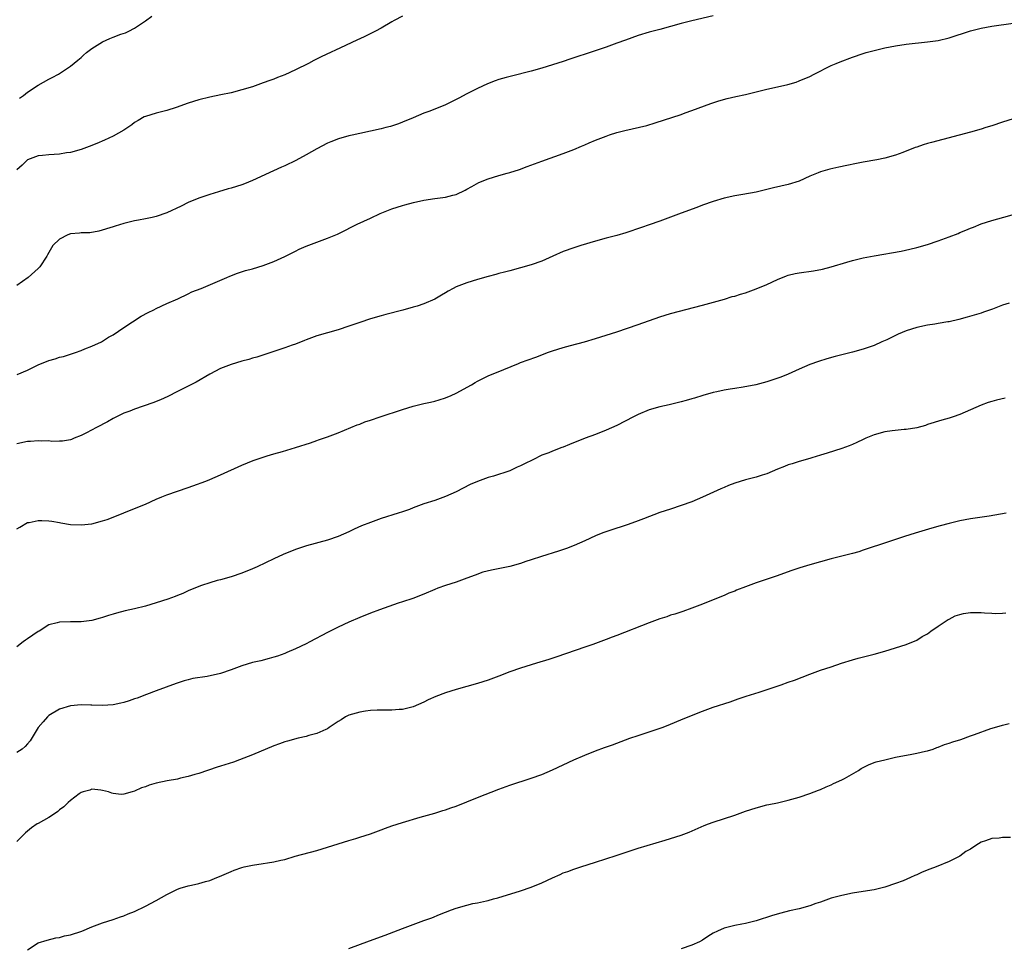
# Model space of a CAD drawing. Units: inches. Extents: x 2592000 to 2595000, y 1485000 to 1488000.
# Drawn here: x 2592220 to 2592403, y 1486868 to 1487041 of the extents above; entities that cross this region are included whole.
import ezdxf

# ---------------------------------------------------------------- set-up
doc = ezdxf.new("R2010")
doc.units = ezdxf.units.IN
doc.header["$MEASUREMENT"] = 0
doc.layers.add('LD25921485_10ft', color=70, linetype='Continuous')

msp = doc.modelspace()

# ---------------------------------------------------------------- linework, layer by layer
at = {"layer": 'LD25921485_10ft'}
for points, elevation in [([(2592349, 1487041.87), (2592345, 1487040.96), (2592343, 1487040.46), (2592339, 1487039.34), (2592337, 1487038.81), (2592335, 1487038.2), (2592332.64, 1487037.36), (2592331, 1487036.75), (2592329, 1487036.03), (2592326.04, 1487035), (2592323, 1487034.03), (2592322.2, 1487033.8), (2592321, 1487033.37), (2592319, 1487032.7), (2592317, 1487032.1), (2592315, 1487031.56), (2592311.36, 1487030.64), (2592310.34, 1487030.34), (2592309, 1487029.97), (2592308.27, 1487029.73), (2592306.83, 1487029.17), (2592305, 1487028.33), (2592303, 1487027.31), (2592301.48, 1487026.52), (2592301, 1487026.24), (2592299, 1487025.25), (2592296.09, 1487024.09), (2592295, 1487023.69), (2592293, 1487022.82), (2592291, 1487022), (2592290.27, 1487021.73), (2592288.77, 1487021.23), (2592287.91, 1487021), (2592287, 1487020.77), (2592285, 1487020.34), (2592283, 1487019.93), (2592281.61, 1487019.61), (2592281, 1487019.49), (2592279.07, 1487018.93), (2592277.62, 1487018.37), (2592277, 1487018.11), (2592275, 1487017.06), (2592273, 1487015.93), (2592271.11, 1487014.89), (2592269, 1487013.87), (2592268.39, 1487013.61), (2592266.92, 1487012.92), (2592263, 1487011.13), (2592261.49, 1487010.51), (2592261, 1487010.34), (2592259, 1487009.7), (2592258.45, 1487009.55), (2592256.64, 1487009), (2592255, 1487008.53), (2592253, 1487007.85), (2592251, 1487007), (2592249.67, 1487006.33), (2592247, 1487005.07), (2592245, 1487004.43), (2592244.25, 1487004.25), (2592243, 1487004), (2592241.71, 1487003.71), (2592241, 1487003.59), (2592239, 1487003.09), (2592237.38, 1487002.62), (2592237, 1487002.49), (2592234.33, 1487001.67), (2592232.62, 1487001.38), (2592231, 1487001.35), (2592230.7, 1487001.3), (2592229, 1487001.15), (2592228.55, 1487001), (2592227, 1487000.19), (2592225.75, 1486999), (2592225.45, 1486998.55), (2592225, 1486997.67), (2592224.75, 1486997.25), (2592224.62, 1486997), (2592223.27, 1486995), (2592223, 1486994.71), (2592221.1, 1486993), (2592219, 1486991.55)], 11630), ([(2592291, 1487041.79), (2592289.42, 1487041), (2592289, 1487040.77), (2592287, 1487039.57), (2592285.96, 1487039), (2592283.98, 1487038.02), (2592283, 1487037.59), (2592282.6, 1487037.4), (2592280.36, 1487036.36), (2592275.79, 1487034.21), (2592274.46, 1487033.54), (2592273.45, 1487033), (2592271, 1487031.77), (2592269, 1487030.86), (2592267.66, 1487030.34), (2592267, 1487030.07), (2592266.2, 1487029.8), (2592265, 1487029.34), (2592263, 1487028.65), (2592261, 1487028.03), (2592259, 1487027.52), (2592257.11, 1487027.11), (2592255, 1487026.68), (2592253, 1487026.19), (2592251, 1487025.56), (2592248.76, 1487024.76), (2592247, 1487024.22), (2592245, 1487023.71), (2592243, 1487023.09), (2592242.79, 1487023), (2592241.65, 1487022.35), (2592241, 1487021.95), (2592240.46, 1487021.54), (2592239, 1487020.55), (2592237.99, 1487019.99), (2592237, 1487019.4), (2592235.35, 1487018.65), (2592233.93, 1487018.07), (2592232.5, 1487017.5), (2592231, 1487016.94), (2592229, 1487016.37), (2592228.27, 1487016.27), (2592227, 1487016.03), (2592225, 1487015.9), (2592223.78, 1487015.78), (2592223, 1487015.74), (2592221, 1487014.99), (2592220.03, 1487013.97), (2592219, 1487013.1)], 11620), ([(2592219.1, 1486974.9), (2592221, 1486975.74), (2592223, 1486976.72), (2592225, 1486977.54), (2592226.14, 1486977.86), (2592227, 1486978.16), (2592227.7, 1486978.3), (2592229, 1486978.72), (2592229.23, 1486978.77), (2592229.94, 1486979), (2592231, 1486979.39), (2592231.68, 1486979.68), (2592233, 1486980.2), (2592234.79, 1486981), (2592235, 1486981.11), (2592236.14, 1486981.86), (2592237, 1486982.32), (2592239, 1486983.71), (2592242.19, 1486985.81), (2592243.49, 1486986.51), (2592244.59, 1486987), (2592245, 1486987.22), (2592247, 1486988.16), (2592249.06, 1486989.06), (2592251, 1486989.98), (2592251.68, 1486990.32), (2592253.42, 1486991), (2592258.18, 1486993), (2592258.75, 1486993.25), (2592260.17, 1486993.83), (2592261.67, 1486994.33), (2592263, 1486994.67), (2592265, 1486995.25), (2592267, 1486996.01), (2592269, 1486996.94), (2592271, 1486997.96), (2592271.71, 1486998.29), (2592273, 1486998.86), (2592276.01, 1487000.01), (2592277, 1487000.38), (2592278.86, 1487001.14), (2592280.21, 1487001.79), (2592281.51, 1487002.49), (2592282.53, 1487003), (2592285, 1487004.13), (2592286.84, 1487005), (2592289, 1487005.86), (2592291, 1487006.48), (2592291.42, 1487006.58), (2592293.02, 1487007.02), (2592295, 1487007.46), (2592297, 1487007.76), (2592299, 1487008.03), (2592300.4, 1487008.4), (2592301, 1487008.54), (2592302.68, 1487009.32), (2592303, 1487009.49), (2592303.96, 1487010.04), (2592305.26, 1487010.74), (2592307, 1487011.47), (2592309, 1487012.08), (2592310.51, 1487012.51), (2592311, 1487012.64), (2592312.8, 1487013.2), (2592314.27, 1487013.73), (2592317, 1487014.76), (2592321, 1487016.16), (2592323, 1487016.93), (2592324.43, 1487017.57), (2592325, 1487017.79), (2592325.83, 1487018.17), (2592327, 1487018.64), (2592329, 1487019.42), (2592329.64, 1487019.64), (2592331, 1487020.08), (2592332.48, 1487020.48), (2592336.58, 1487021.42), (2592338.13, 1487021.87), (2592343, 1487023.48), (2592343.77, 1487023.77), (2592345, 1487024.19), (2592348.51, 1487025.49), (2592350.01, 1487025.99), (2592351.57, 1487026.43), (2592353.19, 1487026.81), (2592355, 1487027.21), (2592359, 1487028.17), (2592361, 1487028.6), (2592362.94, 1487029.06), (2592364.48, 1487029.52), (2592365, 1487029.71), (2592367, 1487030.57), (2592367.83, 1487031), (2592371, 1487032.58), (2592371.91, 1487033), (2592372.69, 1487033.31), (2592375, 1487034.16), (2592377, 1487034.84), (2592377.56, 1487035), (2592379.54, 1487035.54), (2592381, 1487035.88), (2592383, 1487036.29), (2592385, 1487036.59), (2592389, 1487037.01), (2592391, 1487037.3), (2592393, 1487037.77), (2592397, 1487039.08), (2592399, 1487039.55), (2592401, 1487039.93), (2592405, 1487040.53)], 11640), ([(2592219.5, 1487026.5), (2592220.23, 1487027), (2592221, 1487027.62), (2592223, 1487028.93), (2592225, 1487030.08), (2592225.62, 1487030.38), (2592226.76, 1487031), (2592227, 1487031.14), (2592229, 1487032.45), (2592230.37, 1487033.63), (2592231, 1487034.11), (2592231.44, 1487034.56), (2592231.98, 1487035), (2592233, 1487035.76), (2592234.99, 1487037.01), (2592236.37, 1487037.63), (2592237, 1487037.89), (2592238.43, 1487038.43), (2592239.3, 1487038.7), (2592239.93, 1487039), (2592241, 1487039.58), (2592243, 1487040.96), (2592244.18, 1487041.82)], 11610), ([(2592405, 1487022.64), (2592403, 1487022.02), (2592401, 1487021.35), (2592399.86, 1487021), (2592399, 1487020.71), (2592397, 1487020.14), (2592389.75, 1487018.25), (2592389, 1487018.03), (2592388.19, 1487017.81), (2592387, 1487017.38), (2592386.7, 1487017.3), (2592384.39, 1487016.39), (2592383, 1487015.89), (2592381, 1487015.3), (2592379.51, 1487015), (2592377, 1487014.56), (2592375.72, 1487014.28), (2592373.95, 1487013.95), (2592372.4, 1487013.6), (2592370.74, 1487013.26), (2592369, 1487012.75), (2592368.55, 1487012.55), (2592367, 1487011.93), (2592365, 1487011.03), (2592363, 1487010.4), (2592360.23, 1487009.77), (2592357, 1487008.98), (2592354.51, 1487008.51), (2592353, 1487008.26), (2592351, 1487007.82), (2592349, 1487007.21), (2592347, 1487006.51), (2592345.9, 1487006.1), (2592343, 1487005.06), (2592339, 1487003.54), (2592337, 1487002.85), (2592335.61, 1487002.39), (2592332.65, 1487001.35), (2592331, 1487000.85), (2592329, 1487000.36), (2592327, 1486999.82), (2592324.3, 1486999), (2592323, 1486998.57), (2592321, 1486997.86), (2592319.03, 1486997), (2592317, 1486996.09), (2592315, 1486995.37), (2592313, 1486994.81), (2592311, 1486994.29), (2592310, 1486994), (2592309, 1486993.76), (2592308.42, 1486993.58), (2592307, 1486993.2), (2592305, 1486992.63), (2592303, 1486992.02), (2592301, 1486991.26), (2592300.44, 1486991), (2592299.5, 1486990.5), (2592299, 1486990.17), (2592298.25, 1486989.75), (2592297, 1486988.97), (2592295, 1486988.1), (2592293.7, 1486987.7), (2592293, 1486987.47), (2592291.07, 1486986.93), (2592287.91, 1486986.09), (2592287, 1486985.87), (2592285, 1486985.3), (2592283, 1486984.63), (2592281, 1486983.91), (2592279, 1486983.27), (2592275, 1486982.12), (2592273, 1486981.4), (2592272.72, 1486981.28), (2592271, 1486980.61), (2592270.41, 1486980.41), (2592269, 1486979.88), (2592263.83, 1486978.17), (2592263, 1486977.94), (2592262.28, 1486977.72), (2592261, 1486977.39), (2592259, 1486976.81), (2592257, 1486976.02), (2592255.06, 1486975), (2592252.49, 1486973.51), (2592249, 1486971.76), (2592247.18, 1486970.82), (2592245.81, 1486970.19), (2592244.37, 1486969.63), (2592241, 1486968.47), (2592240.1, 1486968.1), (2592239, 1486967.67), (2592237, 1486966.69), (2592235.91, 1486966.09), (2592233.89, 1486965), (2592232.04, 1486964.04), (2592231, 1486963.52), (2592229.69, 1486963), (2592229.19, 1486962.81), (2592229, 1486962.75), (2592227.51, 1486962.49), (2592227, 1486962.5), (2592225.57, 1486962.43), (2592225, 1486962.51), (2592223.53, 1486962.47), (2592223, 1486962.53), (2592221.58, 1486962.42), (2592221, 1486962.41), (2592219, 1486961.97)], 11650), ([(2592219, 1486946.08), (2592219.57, 1486946.43), (2592221, 1486947.26), (2592221.29, 1486947.29), (2592223, 1486947.69), (2592223.65, 1486947.65), (2592225, 1486947.61), (2592225.55, 1486947.55), (2592227, 1486947.27), (2592227.25, 1486947.25), (2592229, 1486946.93), (2592231, 1486946.84), (2592233, 1486947.06), (2592235, 1486947.57), (2592235.87, 1486947.87), (2592237, 1486948.29), (2592241, 1486949.89), (2592243, 1486950.73), (2592245, 1486951.64), (2592246.05, 1486952.05), (2592247, 1486952.46), (2592251, 1486953.8), (2592251.87, 1486954.13), (2592254.28, 1486955), (2592255, 1486955.29), (2592257, 1486956.17), (2592261, 1486958.02), (2592263.12, 1486958.88), (2592265, 1486959.5), (2592265.71, 1486959.71), (2592267, 1486960.12), (2592268.57, 1486960.57), (2592271, 1486961.3), (2592273.81, 1486962.19), (2592275, 1486962.6), (2592275.31, 1486962.69), (2592277, 1486963.28), (2592277.47, 1486963.47), (2592279, 1486964.02), (2592282.51, 1486965.49), (2592283, 1486965.67), (2592283.95, 1486966.06), (2592285, 1486966.39), (2592286.82, 1486967), (2592291, 1486968.38), (2592293, 1486968.98), (2592295, 1486969.49), (2592296.23, 1486969.77), (2592297, 1486969.96), (2592297.82, 1486970.18), (2592299, 1486970.56), (2592300.05, 1486971), (2592301, 1486971.42), (2592303.84, 1486973), (2592304.58, 1486973.42), (2592305, 1486973.69), (2592307, 1486974.68), (2592309.88, 1486975.88), (2592312.67, 1486977), (2592313, 1486977.13), (2592315.87, 1486978.13), (2592317, 1486978.56), (2592318.08, 1486979), (2592319, 1486979.34), (2592321, 1486979.98), (2592322.32, 1486980.32), (2592324.96, 1486981.04), (2592327, 1486981.63), (2592331, 1486982.87), (2592335, 1486984.22), (2592339, 1486985.66), (2592341, 1486986.28), (2592347, 1486987.86), (2592351.06, 1486989), (2592352.55, 1486989.45), (2592353, 1486989.56), (2592354.09, 1486989.91), (2592355, 1486990.16), (2592357, 1486990.89), (2592359, 1486991.74), (2592361, 1486992.68), (2592362.65, 1486993.35), (2592363, 1486993.46), (2592364.25, 1486993.75), (2592365, 1486993.89), (2592367.72, 1486994.28), (2592369.4, 1486994.6), (2592371, 1486995.02), (2592373.9, 1486995.9), (2592375, 1486996.21), (2592377, 1486996.7), (2592379, 1486997.09), (2592384.05, 1486997.95), (2592385.69, 1486998.31), (2592387, 1486998.62), (2592389, 1486999.19), (2592391, 1486999.86), (2592393, 1487000.6), (2592394.73, 1487001.27), (2592395, 1487001.4), (2592396.16, 1487001.84), (2592397, 1487002.23), (2592397.56, 1487002.44), (2592399, 1487003.04), (2592401, 1487003.69), (2592407, 1487005.32)], 11660), ([(2592404.21, 1486988.21), (2592403, 1486987.85), (2592401.13, 1486987.13), (2592399.45, 1486986.55), (2592399, 1486986.38), (2592396.38, 1486985.62), (2592394.81, 1486985.19), (2592393, 1486984.78), (2592392.75, 1486984.75), (2592391, 1486984.42), (2592390.34, 1486984.34), (2592389, 1486984.11), (2592387, 1486983.71), (2592385, 1486983.09), (2592383.53, 1486982.47), (2592383, 1486982.19), (2592381.4, 1486981.4), (2592380.48, 1486981), (2592379, 1486980.32), (2592377, 1486979.62), (2592375, 1486979.07), (2592371.75, 1486978.25), (2592370.18, 1486977.82), (2592368.66, 1486977.34), (2592367, 1486976.76), (2592365, 1486975.92), (2592363, 1486975), (2592361.58, 1486974.42), (2592360.11, 1486973.89), (2592359, 1486973.55), (2592356.91, 1486973), (2592354.55, 1486972.55), (2592353, 1486972.31), (2592352.15, 1486972.15), (2592351, 1486971.97), (2592349.68, 1486971.68), (2592349, 1486971.54), (2592347.02, 1486970.98), (2592345.48, 1486970.52), (2592345, 1486970.36), (2592343.92, 1486970.08), (2592343, 1486969.81), (2592340.74, 1486969.26), (2592339, 1486968.88), (2592337, 1486968.32), (2592335, 1486967.47), (2592334.12, 1486967), (2592331, 1486965.42), (2592329, 1486964.52), (2592327, 1486963.72), (2592325.1, 1486963), (2592322.16, 1486961.84), (2592321, 1486961.35), (2592320.73, 1486961.27), (2592319, 1486960.6), (2592318.32, 1486960.32), (2592317, 1486959.84), (2592315.31, 1486959), (2592313.75, 1486958.25), (2592313, 1486957.86), (2592312.4, 1486957.6), (2592311, 1486956.95), (2592307.96, 1486955.96), (2592307, 1486955.67), (2592305, 1486954.96), (2592303.63, 1486954.37), (2592302.29, 1486953.71), (2592301, 1486953.03), (2592299, 1486952.11), (2592297, 1486951.42), (2592295, 1486950.78), (2592293, 1486950.03), (2592292.28, 1486949.72), (2592291, 1486949.28), (2592290.17, 1486949), (2592287, 1486948.02), (2592285, 1486947.31), (2592283.35, 1486946.65), (2592281.97, 1486946.04), (2592281, 1486945.57), (2592279, 1486944.69), (2592277, 1486943.99), (2592273.07, 1486942.93), (2592271.55, 1486942.45), (2592271, 1486942.26), (2592268.69, 1486941.31), (2592267, 1486940.52), (2592263.84, 1486939), (2592263, 1486938.63), (2592261, 1486937.81), (2592259, 1486937.15), (2592257, 1486936.6), (2592256.43, 1486936.43), (2592255, 1486936.04), (2592253.5, 1486935.5), (2592253, 1486935.35), (2592251, 1486934.51), (2592249.97, 1486934.03), (2592249, 1486933.67), (2592248.54, 1486933.46), (2592247.22, 1486933), (2592245, 1486932.29), (2592243, 1486931.69), (2592241, 1486931.18), (2592239.21, 1486930.79), (2592237.62, 1486930.38), (2592237, 1486930.17), (2592236.09, 1486929.91), (2592235, 1486929.52), (2592234.57, 1486929.43), (2592233, 1486928.97), (2592231, 1486928.74), (2592229, 1486928.75), (2592227, 1486928.7), (2592226.56, 1486928.56), (2592225, 1486928.17), (2592223.19, 1486927), (2592223, 1486926.91), (2592221, 1486925.59), (2592220.65, 1486925.35), (2592220.22, 1486925), (2592219, 1486924.1)], 11670), ([(2592403.48, 1486970.52), (2592401.87, 1486970.13), (2592401, 1486969.9), (2592400.32, 1486969.68), (2592399, 1486969.19), (2592397, 1486968.29), (2592395, 1486967.43), (2592393.75, 1486967), (2592393, 1486966.76), (2592391.63, 1486966.37), (2592389, 1486965.56), (2592388.59, 1486965.41), (2592387, 1486964.97), (2592385, 1486964.63), (2592384.62, 1486964.62), (2592382.4, 1486964.4), (2592381, 1486964.19), (2592379, 1486963.63), (2592377.47, 1486963), (2592377, 1486962.76), (2592375.78, 1486962.22), (2592375, 1486961.82), (2592374.38, 1486961.62), (2592373, 1486961.09), (2592370.26, 1486960.26), (2592369, 1486959.85), (2592367.38, 1486959.38), (2592367, 1486959.25), (2592365, 1486958.7), (2592363.74, 1486958.26), (2592363, 1486958.04), (2592362.28, 1486957.72), (2592361, 1486957.22), (2592359, 1486956.36), (2592358.11, 1486956.11), (2592357, 1486955.74), (2592355, 1486955.23), (2592353, 1486954.6), (2592351.83, 1486954.17), (2592351, 1486953.82), (2592350.41, 1486953.59), (2592347, 1486951.99), (2592345, 1486951.15), (2592343, 1486950.45), (2592341, 1486949.8), (2592339, 1486949.14), (2592336, 1486948), (2592335, 1486947.59), (2592333.1, 1486946.9), (2592331.59, 1486946.4), (2592331, 1486946.24), (2592328.56, 1486945.44), (2592327.44, 1486945), (2592327, 1486944.81), (2592325, 1486943.87), (2592323.03, 1486942.97), (2592321.58, 1486942.42), (2592320.09, 1486941.91), (2592316.94, 1486940.94), (2592315, 1486940.3), (2592313.98, 1486939.98), (2592313, 1486939.63), (2592311, 1486939.09), (2592307.59, 1486938.41), (2592306.01, 1486937.99), (2592304.54, 1486937.46), (2592303, 1486936.87), (2592301, 1486936.16), (2592299, 1486935.5), (2592297.59, 1486935), (2592297, 1486934.77), (2592295, 1486933.93), (2592292.89, 1486933.11), (2592291, 1486932.46), (2592290.21, 1486932.21), (2592286.72, 1486931), (2592285, 1486930.35), (2592283, 1486929.55), (2592281, 1486928.68), (2592279, 1486927.75), (2592277, 1486926.76), (2592273.71, 1486925), (2592273, 1486924.64), (2592271, 1486923.71), (2592269.41, 1486923), (2592269, 1486922.82), (2592267.66, 1486922.34), (2592267, 1486922.12), (2592266.13, 1486921.87), (2592264.52, 1486921.48), (2592263, 1486921.13), (2592261, 1486920.53), (2592259, 1486919.78), (2592257, 1486919.08), (2592254.51, 1486918.51), (2592251.85, 1486918.15), (2592251, 1486917.92), (2592250.25, 1486917.75), (2592248.74, 1486917.26), (2592245, 1486915.89), (2592243.2, 1486915.2), (2592241.48, 1486914.52), (2592241, 1486914.37), (2592239.99, 1486914.01), (2592239, 1486913.7), (2592238.43, 1486913.57), (2592237, 1486913.26), (2592235, 1486913.13), (2592233, 1486913.19), (2592232.79, 1486913.21), (2592231, 1486913.24), (2592229, 1486913.08), (2592227, 1486912.44), (2592225, 1486911.25), (2592224.71, 1486911), (2592223.9, 1486910.1), (2592222.96, 1486909), (2592221.49, 1486906.51), (2592221, 1486905.98), (2592220.56, 1486905.44), (2592219.98, 1486905), (2592219, 1486904.34)], 11680), ([(2592403.68, 1486949), (2592400.48, 1486948.48), (2592397, 1486947.96), (2592395, 1486947.59), (2592393, 1486947.11), (2592391.33, 1486946.67), (2592389.77, 1486946.23), (2592386.69, 1486945.31), (2592384.66, 1486944.66), (2592381.68, 1486943.68), (2592377, 1486942.1), (2592376.16, 1486941.84), (2592375, 1486941.5), (2592373, 1486940.98), (2592371, 1486940.49), (2592369, 1486939.97), (2592367, 1486939.4), (2592365.16, 1486938.84), (2592363.66, 1486938.34), (2592360.72, 1486937.28), (2592357, 1486936.01), (2592355, 1486935.27), (2592353.36, 1486934.64), (2592353, 1486934.49), (2592351.92, 1486934.08), (2592351, 1486933.68), (2592349.29, 1486933), (2592347, 1486932.05), (2592345, 1486931.28), (2592343.31, 1486930.69), (2592341.81, 1486930.19), (2592341, 1486929.96), (2592340.3, 1486929.7), (2592339, 1486929.29), (2592337, 1486928.54), (2592331, 1486926.19), (2592330.13, 1486925.87), (2592329, 1486925.42), (2592326.54, 1486924.54), (2592325, 1486924.03), (2592319.77, 1486922.23), (2592318.28, 1486921.72), (2592316, 1486921), (2592313, 1486920.11), (2592311, 1486919.41), (2592309, 1486918.62), (2592307, 1486917.86), (2592305, 1486917.24), (2592303, 1486916.7), (2592301, 1486916.14), (2592299, 1486915.48), (2592297.22, 1486914.78), (2592295.81, 1486914.19), (2592295, 1486913.77), (2592293, 1486912.89), (2592291, 1486912.39), (2592290.35, 1486912.35), (2592289, 1486912.24), (2592288.26, 1486912.26), (2592286.25, 1486912.25), (2592285, 1486912.19), (2592284.07, 1486912.07), (2592283, 1486911.9), (2592281, 1486911.33), (2592280.34, 1486911), (2592279.55, 1486910.45), (2592279, 1486910.14), (2592277.33, 1486909), (2592277, 1486908.79), (2592276.67, 1486908.67), (2592275, 1486907.91), (2592273.51, 1486907.51), (2592273, 1486907.35), (2592271.51, 1486907), (2592269.53, 1486906.47), (2592269, 1486906.31), (2592268.02, 1486905.98), (2592267, 1486905.59), (2592263, 1486903.93), (2592260.59, 1486903), (2592259.43, 1486902.57), (2592257, 1486901.78), (2592256.39, 1486901.61), (2592253, 1486900.43), (2592252.22, 1486900.22), (2592251, 1486899.84), (2592249.56, 1486899.56), (2592249, 1486899.4), (2592247.04, 1486899.04), (2592245, 1486898.61), (2592243.73, 1486898.27), (2592243, 1486897.94), (2592242.25, 1486897.75), (2592241, 1486897.1), (2592240.53, 1486897), (2592239, 1486896.55), (2592238.5, 1486896.5), (2592237, 1486896.68), (2592236.74, 1486896.74), (2592236.12, 1486897), (2592235, 1486897.28), (2592234.71, 1486897.29), (2592233, 1486897.52), (2592232.66, 1486897.34), (2592231.36, 1486897), (2592231, 1486896.88), (2592230.64, 1486896.64), (2592229, 1486895.4), (2592228.59, 1486895), (2592227.81, 1486894.19), (2592227, 1486893.62), (2592226.67, 1486893.33), (2592226.22, 1486893), (2592225, 1486892.2), (2592223, 1486891.11), (2592222.83, 1486891), (2592221.74, 1486890.26), (2592221, 1486889.66), (2592220.63, 1486889.37), (2592220.25, 1486889), (2592219, 1486887.73)], 11690), ([(2592221, 1486867.49), (2592223, 1486868.79), (2592224.68, 1486869.32), (2592226.27, 1486869.72), (2592227, 1486869.8), (2592227.9, 1486870.1), (2592229, 1486870.31), (2592231.15, 1486871), (2592233, 1486871.78), (2592235, 1486872.57), (2592237, 1486873.18), (2592238.33, 1486873.67), (2592239, 1486873.84), (2592239.78, 1486874.22), (2592241, 1486874.68), (2592243, 1486875.63), (2592245, 1486876.69), (2592247, 1486877.83), (2592249, 1486878.83), (2592249.5, 1486879), (2592251, 1486879.44), (2592251.59, 1486879.59), (2592253, 1486879.87), (2592254.25, 1486880.25), (2592255, 1486880.43), (2592256.31, 1486881), (2592256.81, 1486881.19), (2592259, 1486882.16), (2592259.6, 1486882.4), (2592261, 1486882.89), (2592261.43, 1486883), (2592263, 1486883.33), (2592265, 1486883.62), (2592265.77, 1486883.77), (2592267, 1486883.94), (2592268.26, 1486884.26), (2592269, 1486884.4), (2592270.97, 1486884.97), (2592275, 1486886.08), (2592281, 1486887.89), (2592282.31, 1486888.31), (2592283, 1486888.52), (2592285, 1486889.18), (2592287, 1486889.89), (2592287.8, 1486890.2), (2592289, 1486890.63), (2592291, 1486891.31), (2592294.29, 1486892.29), (2592297, 1486893.04), (2592298.5, 1486893.5), (2592299, 1486893.63), (2592300, 1486894), (2592301, 1486894.34), (2592305, 1486895.95), (2592309, 1486897.51), (2592311, 1486898.23), (2592315, 1486899.53), (2592317, 1486900.26), (2592319, 1486901.11), (2592321, 1486902.06), (2592323, 1486902.99), (2592325, 1486903.85), (2592327, 1486904.65), (2592328.71, 1486905.29), (2592330.2, 1486905.8), (2592333.43, 1486907), (2592335, 1486907.55), (2592339.48, 1486909), (2592340.58, 1486909.42), (2592343.39, 1486910.61), (2592347, 1486912.07), (2592349, 1486912.79), (2592352.17, 1486913.83), (2592353.65, 1486914.35), (2592355.16, 1486914.84), (2592357.59, 1486915.59), (2592361.68, 1486917), (2592363, 1486917.48), (2592364.13, 1486917.87), (2592367.01, 1486919), (2592369, 1486919.71), (2592371, 1486920.37), (2592372.91, 1486921), (2592375, 1486921.65), (2592376.05, 1486921.94), (2592379, 1486922.71), (2592381, 1486923.26), (2592383, 1486923.87), (2592385, 1486924.53), (2592387, 1486925.34), (2592388.01, 1486925.99), (2592389, 1486926.5), (2592389.61, 1486927), (2592391, 1486927.91), (2592392.81, 1486929.19), (2592393, 1486929.26), (2592394.15, 1486929.85), (2592395, 1486930.13), (2592395.72, 1486930.28), (2592397, 1486930.5), (2592397.52, 1486930.48), (2592399, 1486930.5), (2592399.59, 1486930.41), (2592401, 1486930.36), (2592401.73, 1486930.27), (2592403, 1486930.36), (2592403.58, 1486930.42)], 11700), ([(2592281, 1486867.77), (2592284.81, 1486869.19), (2592287.74, 1486870.26), (2592291, 1486871.52), (2592293, 1486872.26), (2592295, 1486872.96), (2592296.49, 1486873.51), (2592297.92, 1486874.08), (2592300.13, 1486875), (2592301, 1486875.31), (2592303, 1486875.87), (2592304.13, 1486876.13), (2592305, 1486876.3), (2592306.68, 1486876.68), (2592307, 1486876.74), (2592307.99, 1486877), (2592308.79, 1486877.21), (2592313, 1486878.5), (2592315, 1486879.19), (2592317, 1486880.02), (2592318.98, 1486880.98), (2592320.43, 1486881.57), (2592321, 1486881.86), (2592321.87, 1486882.13), (2592323, 1486882.57), (2592323.33, 1486882.67), (2592324.3, 1486883), (2592327, 1486883.85), (2592330.89, 1486885.11), (2592335, 1486886.48), (2592336.63, 1486887), (2592340.01, 1486888.01), (2592341, 1486888.28), (2592343, 1486888.92), (2592344.51, 1486889.49), (2592347.3, 1486890.7), (2592348.11, 1486891), (2592349, 1486891.33), (2592353, 1486892.67), (2592355, 1486893.37), (2592357, 1486894.03), (2592359, 1486894.55), (2592359.36, 1486894.64), (2592361, 1486894.98), (2592363, 1486895.43), (2592365, 1486896), (2592367, 1486896.68), (2592367.82, 1486897), (2592368.66, 1486897.34), (2592369, 1486897.46), (2592370.04, 1486897.96), (2592371, 1486898.3), (2592371.43, 1486898.57), (2592373, 1486899.24), (2592373.51, 1486899.51), (2592376.09, 1486901), (2592376.63, 1486901.36), (2592377, 1486901.54), (2592377.94, 1486902.06), (2592379, 1486902.47), (2592379.4, 1486902.6), (2592381, 1486903.01), (2592383, 1486903.47), (2592386.05, 1486904.05), (2592387, 1486904.21), (2592388.58, 1486904.58), (2592389, 1486904.66), (2592390.02, 1486905), (2592390.72, 1486905.28), (2592391, 1486905.37), (2592392.15, 1486905.85), (2592393, 1486906.08), (2592393.68, 1486906.32), (2592395.22, 1486906.78), (2592397, 1486907.43), (2592397.73, 1486907.73), (2592400.82, 1486908.82), (2592401.48, 1486909), (2592403, 1486909.45), (2592404.23, 1486909.77)], 11710), ([(2592404.46, 1486888.46), (2592403, 1486888.45), (2592402.33, 1486888.33), (2592401, 1486888.31), (2592399.83, 1486887.83), (2592399, 1486887.62), (2592398.02, 1486887), (2592397, 1486886.33), (2592396.16, 1486885.84), (2592395, 1486884.97), (2592393, 1486883.98), (2592390.57, 1486883), (2592389.43, 1486882.57), (2592388, 1486882), (2592387, 1486881.54), (2592386.61, 1486881.39), (2592385.82, 1486881), (2592384.42, 1486880.42), (2592383, 1486879.87), (2592381, 1486879.2), (2592379, 1486878.72), (2592377, 1486878.37), (2592375, 1486878.07), (2592373, 1486877.68), (2592371, 1486877.13), (2592369, 1486876.4), (2592368.13, 1486876.13), (2592367, 1486875.71), (2592365, 1486875.17), (2592363.22, 1486874.78), (2592361.62, 1486874.38), (2592360.07, 1486873.93), (2592357, 1486872.92), (2592355, 1486872.4), (2592354.32, 1486872.32), (2592353, 1486872.05), (2592351, 1486871.56), (2592349.76, 1486871), (2592349, 1486870.6), (2592348.01, 1486869.99), (2592347, 1486869.31), (2592346.4, 1486869), (2592345, 1486868.38), (2592343, 1486867.71)], 11720)]:
    msp.add_lwpolyline(points, dxfattribs=dict(at, elevation=elevation))

doc.saveas('drawing.dxf')
